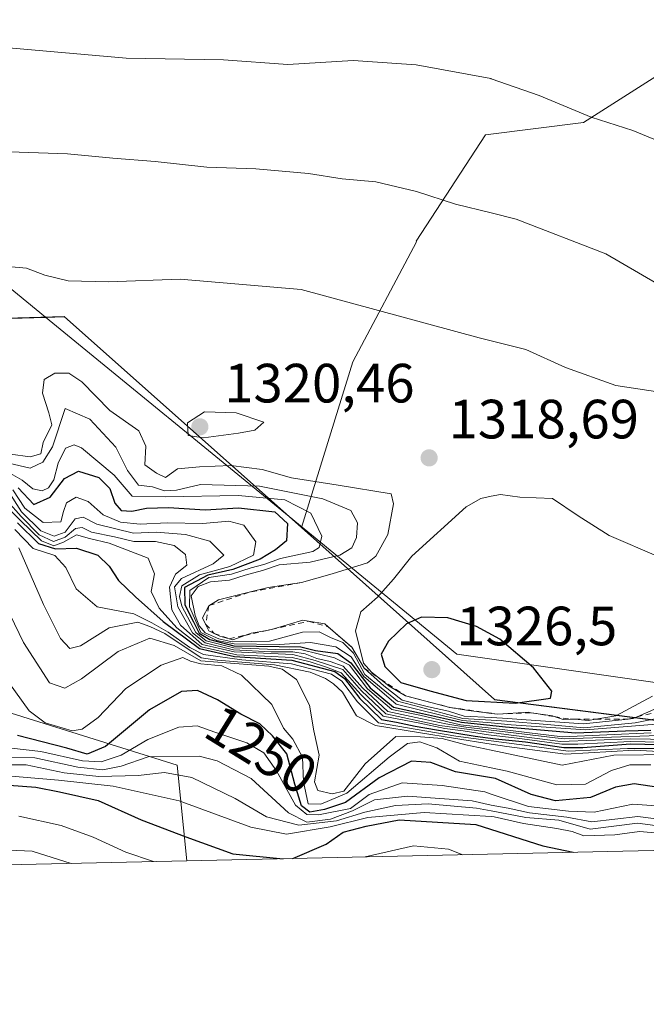
# Model space of a CAD drawing. Units: metres. Extents: x 651947 to 655413, y 4723160 to 4725549.
# Drawn here: x 653164 to 653278, y 4723160 to 4723339 of the extents above; entities that cross this region are included whole.
import ezdxf
from ezdxf.enums import TextEntityAlignment as Align

# ---------------------------------------------------------------- set-up
doc = ezdxf.new("R2010")
doc.units = ezdxf.units.M
doc.header["$MEASUREMENT"] = 0
doc.linetypes.add('DGN Style 2', pattern=[1.6480167562047852, 0.988810053722871, -0.6592067024819142])
for name, color, linetype, lineweight in [('Arbolado forestal CxS', 92, 'Continuous', 0), ('Comarca', 135, 'Continuous', 13), ('Comarca CxS', 21, 'Continuous', 0), ('Comunidad autónoma', 142, 'Continuous', 30), ('Comunidad Autónoma CxS', 142, 'Continuous', 0), ('Curva de nivel maestra', 30, 'Continuous', 30), ('Curva de nivel normal', 30, 'Continuous', 0), ('Entidad de ámbito territorial', 7, 'Continuous', 0), ('Entidad de ámbito territorial CxS', 92, 'Continuous', 0), ('Escarpado lineal', 30, 'DGN Style 2', 0), ('Espacio natural protegido', 121, 'Continuous', 13), ('Espacio natural protegido CxS', 121, 'Continuous', 0), ('Municipio', 91, 'Continuous', 13), ('Municipio CxS', 4, 'Continuous', 0), ('Provincia', 7, 'Continuous', 0), ('Provincia CxS', 1, 'Continuous', 0), ('Punto de cota en terreno', 7, 'Continuous', 0), ('Roquedo CxS', 135, 'Continuous', 0), ('Rótulo de curva de nivel directora', 7, 'Continuous', 0), ('Rótulo de punto de cota en terreno', 7, 'Continuous', 0)]:
    doc.layers.add(name, color=color, linetype=linetype, lineweight=lineweight)
doc.styles.add('Style-Arial', font='txt')

# ---------------------------------------------------------------- blocks, each defined once
blk = doc.blocks.new('*U4')
at = {"layer": 'Arbolado forestal CxS', "color": 92, "linetype": 'Continuous', "lineweight": 0}
blk.add_polyline3d([(652007.4609000003, 4723380.390500001, 1308.3514), (652155.5409000004, 4723323.859300001, 1288.626699999993), (652216.0314999997, 4723355.0781, 1301.639999999999), (652359.5116999998, 4723327.9867, 1305.322400000005), (652460.7723000003, 4723334.3455, 1297.715500000006), (652470.2222999996, 4723329.215500001, 1293.605599999995), (652475.7522999998, 4723327.5053, 1293.805300000007), (652482.5623000005, 4723325.325300001, 1301.779399999999), (652487.6722999997, 4723324.495300001, 1308.209099999993), (652493.9123000001, 4723324.075300001, 1315.131800000003), (652507.3623000003, 4723324.295100001, 1326.8652), (652583.8290999997, 4723328.103900001, 1312.859400000001), (652583.8327000003, 4723328.1041, 1312.857300000003), (652602.5988999996, 4723329.0395, 1320.432499999995), (652611.7128999997, 4723329.4937, 1328.657600000006), (652636.3828999996, 4723328.583699999, 1333.462299999999), (652676.9417000003, 4723293.654300001, 1257.967399999994), (652909.7755000005, 4723277.779300001, 1242.272599999997), (653015.6089000005, 4723259.258500001, 1251.091199999995), (653192.8800999997, 4723203.695699999, 1238.305200000003), (653194.6151000002, 4723186.3465, 1222.625899999999), (652022.8224999999, 4723160.354599999, 1129.483999999997), (651997.1426999997, 4723170.156199999, 1132.290900000007), (651992.4318000004, 4723384.9838, 1312.345499999996)], close=True, dxfattribs=at)
blk = doc.blocks.new('*U13')
at = {"layer": 'Arbolado forestal CxS', "color": 92, "linetype": 'Continuous', "lineweight": 0}
blk.add_polyline3d([(653372.9589000001, 4723335.665899999, 1296.3416), (653330.7988999998, 4723335.666300001, 1298.899399999995), (653290.8579000002, 4723335.6669, 1300.555300000007), (653266.4493000006, 4723320.1347, 1305.015199999994), (653248.6979, 4723317.916099999, 1306.748900000006), (653236.1668999996, 4723298.638900001, 1311.731799999994), (653236.1293000003, 4723298.654800001, 1311.730800000005), (653236.1896000003, 4723298.5397, 1311.753100000002), (653224.7019999997, 4723276.7608, 1317.1587), (653215.3775000004, 4723246.726100001, 1302.063899999994), (653172.4474999999, 4723284.968, 1315.568299999999), (653077.9172999999, 4723282.2786, 1318.0861), (652973.6476999996, 4723314.048900001, 1314.427899999995), (652853.1875999998, 4723316.329600001, 1308.333799999993), (652843.4974999997, 4723316.4597, 1301.624899999995), (652836.0175000001, 4723316.069700001, 1293.095400000006), (652828.1375000002, 4723316.039799999, 1282.5625), (652821.0274999999, 4723316.049799999, 1281.605200000005), (652814.1475000001, 4723316.6898, 1295.096600000005)], dxfattribs=at)
blk = doc.blocks.new('5PATER')
at = {"layer": 'Punto de cota en terreno', "linetype": 'Continuous', "lineweight": 0}
h = blk.add_hatch(color=51, dxfattribs=at)
edge = h.paths.add_edge_path()
edge.add_ellipse((0, 0), major_axis=(-0.1095731443231308, -0.1110710700762829), ratio=0.9994222409660322, start_angle=0, end_angle=360)

msp = doc.modelspace()

# ---------------------------------------------------------------- linework, layer by layer
at = {"layer": 'Arbolado forestal CxS', "color": 92, "linetype": 'Continuous', "lineweight": 0, "extrusion": (-0.07919783539274122, -0.001756712231734154, 0.996857370355077), "elevation": -58810.09528593502, "flags": 128}
msp.add_lwpolyline([(-4707539.692434613, 755490.1590940657), (-4707539.692434613, 754314.3833344796)], dxfattribs=at)
at = {"layer": 'Arbolado forestal CxS', "color": 92, "linetype": 'Continuous', "lineweight": 0}
for points in [[(653404.3760000002, 4723195.827299999, 1317.994600000005), (653250.3662999999, 4723215.5581, 1318.707200000005), (653215.3775000004, 4723246.726100001, 1302.063899999994), (653224.7019999997, 4723276.7608, 1317.1587), (653236.1896000003, 4723298.5397, 1311.753100000002), (653236.1293000003, 4723298.654800001, 1311.730800000005), (653236.1668999996, 4723298.638900001, 1311.731799999994), (653248.6979, 4723317.916099999, 1306.748900000006), (653266.4493000006, 4723320.1347, 1305.015199999994), (653290.8579000002, 4723335.6669, 1300.555300000007), (653330.7988999998, 4723335.666300001, 1298.899399999995), (653372.9589000001, 4723335.665899999, 1296.3416)], [(653372.9589000001, 4723335.665899999, 1296.3416), (653330.7988999998, 4723335.666300001, 1298.899399999995), (653290.8579000002, 4723335.6669, 1300.555300000007), (653266.4493000006, 4723320.1347, 1305.015199999994), (653248.6979, 4723317.916099999, 1306.748900000006), (653236.1668999996, 4723298.638900001, 1311.731799999994), (653236.1293000003, 4723298.654800001, 1311.730800000005), (653236.1896000003, 4723298.5397, 1311.753100000002), (653224.7019999997, 4723276.7608, 1317.1587), (653215.3775000004, 4723246.726100001, 1302.063899999994)], [(653372.9589000001, 4723335.665899999, 1296.3416), (653330.7988999998, 4723335.666300001, 1298.899399999995), (653290.8579000002, 4723335.6669, 1300.555300000007), (653266.4493000006, 4723320.1347, 1305.015199999994), (653248.6979, 4723317.916099999, 1306.748900000006), (653236.1668999996, 4723298.638900001, 1311.731799999994), (653236.1293000003, 4723298.654800001, 1311.730800000005), (653236.1896000003, 4723298.5397, 1311.753100000002), (653224.7019999997, 4723276.7608, 1317.1587), (653215.3775000004, 4723246.726100001, 1302.063899999994)], [(652636.3828999996, 4723328.583699999, 1333.462299999999), (652656.8874000004, 4723327.670700001, 1332.674299999999), (652785.8476, 4723319.630000001, 1323.574299999993), (652804.7175000003, 4723317.629899999, 1308.858099999998), (652814.1475000001, 4723316.6898, 1295.096600000005), (652821.0274999999, 4723316.049799999, 1281.605200000005), (652828.1375000002, 4723316.039799999, 1282.5625), (652836.0175000001, 4723316.069700001, 1293.095400000006), (652843.4974999997, 4723316.4597, 1301.624899999995), (652853.1875999998, 4723316.329600001, 1308.333799999993), (652973.6476999996, 4723314.048900001, 1314.427899999995), (653077.9172999999, 4723282.2786, 1318.0861), (653172.4474999999, 4723284.968, 1315.568299999999), (653215.3775000004, 4723246.726100001, 1302.063899999994)], [(652636.3828999996, 4723328.583699999, 1333.462299999999), (652676.9417000003, 4723293.654300001, 1257.967399999994), (652909.7755000005, 4723277.779300001, 1242.272599999997), (653015.6089000005, 4723259.258500001, 1251.091199999995), (653192.8800999997, 4723203.695699999, 1238.305200000003), (653194.6151000002, 4723186.3466, 1222.625899999999)], [(653215.3775000004, 4723246.726100001, 1302.063899999994), (653250.3662999999, 4723215.5581, 1318.707200000005), (653404.3760000002, 4723195.827299999, 1317.994600000005), (653452.5261000004, 4723209.966700001, 1319.105299999996), (653560.3556000004, 4723209.945599999, 1311.307700000005), (653560.4386, 4723210.415300001, 1311.563099999999), (653560.7213000003, 4723210.043299999, 1311.236799999999), (653560.7253999999, 4723210.043299999, 1311.235400000005), (653582.7688999996, 4723209.7531, 1306.637400000007)]]:
    msp.add_polyline3d(points, dxfattribs=at)
at = {"layer": 'Comarca', "color": 135, "linetype": 'Continuous', "lineweight": 13, "flags": 128}
for points in [[(653059.0949000008, 4723288.012), (653077.9161000019, 4723282.2771), (653169.0489000012, 4723284.870300001)], [(653169.0489000012, 4723284.870300001), (653172.4471000008, 4723284.967100001), (653213.1424000014, 4723248.717400001)], [(653213.1424000014, 4723248.717400001), (653250.3671000014, 4723215.559099999), (653316.6750000018, 4723207.063300001), (653404.3790000009, 4723195.826100001), (653441.0410000022, 4723206.595600002), (653452.5220000009, 4723209.9681), (653560.3600000017, 4723209.951), (653702.176, 4723208.0801), (653757.7240000011, 4723205.970100001), (653771.6200000022, 4723205.442000001), (653788.0341000013, 4723201.426000001), (653795.214673797, 4723199.668553265)]]:
    msp.add_lwpolyline(points, dxfattribs=at)
at = {"layer": 'Comarca CxS', "color": 21, "linetype": 'Continuous', "lineweight": 0, "flags": 128}
msp.add_lwpolyline([(653404.3790000003, 4723195.8261), (653316.6749871428, 4723207.063299653), (653250.3670500015, 4723215.5591), (653213.1424119711, 4723248.717401175), (653172.4470500008, 4723284.96705), (653169.0488596094, 4723284.87033019), (653077.9160499995, 4723282.277050002), (653059.0948864624, 4723288.011955574), (652973.6479500016, 4723314.048050002), (652972.0704430263, 4723314.077935484), (652853.1849500004, 4723316.33205), (652851.0011996897, 4723316.359975604), (652843.4969500006, 4723316.456050001), (652836.0169500017, 4723316.06605), (652828.1420499998, 4723316.043050001), (652821.029050001, 4723316.04705), (652814.1470500013, 4723316.69405)], dxfattribs=at)
at = {"layer": 'Comunidad autónoma', "color": 142, "linetype": 'Continuous', "lineweight": 30, "flags": 128}
for points in [[(653059.0949000008, 4723288.012), (653077.9161000019, 4723282.2771), (653169.0489000012, 4723284.870300001)], [(653169.0489000012, 4723284.870300001), (653172.4471000008, 4723284.967100001), (653213.1424000014, 4723248.717400001)], [(653213.1424000014, 4723248.717400001), (653250.3671000014, 4723215.559099999), (653316.6750000018, 4723207.063300001), (653404.3790000009, 4723195.826100001), (653441.0410000022, 4723206.595600002), (653452.5220000009, 4723209.9681), (653560.3600000017, 4723209.951), (653702.176, 4723208.0801), (653757.7240000011, 4723205.970100001), (653771.6200000022, 4723205.442000001), (653788.0341000013, 4723201.426000001), (653795.214673797, 4723199.668553265)]]:
    msp.add_lwpolyline(points, dxfattribs=at)
at = {"layer": 'Comunidad Autónoma CxS', "color": 142, "linetype": 'Continuous', "lineweight": 0, "flags": 128}
msp.add_lwpolyline([(653404.3790000003, 4723195.8261), (653316.6749871428, 4723207.063299653), (653250.3670500015, 4723215.5591), (653213.1424119711, 4723248.717401175), (653172.4470500008, 4723284.96705), (653169.0488596094, 4723284.87033019), (653077.9160499995, 4723282.277050002), (653059.0948864624, 4723288.011955574), (652973.6479500016, 4723314.048050002), (652972.0704430263, 4723314.077935484), (652853.1849500004, 4723316.33205), (652851.0011996897, 4723316.359975604), (652843.4969500006, 4723316.456050001), (652836.0169500017, 4723316.06605), (652828.1420499998, 4723316.043050001), (652821.029050001, 4723316.04705), (652814.1470500013, 4723316.69405)], dxfattribs=at)
at = {"layer": 'Curva de nivel maestra', "color": 30, "linetype": 'Continuous', "lineweight": 30, "flags": 128}
for points, elevation in [([(653164.0899999999, 4723253.970100001), (653166.9699999997, 4723250.950099999), (653169.9000000004, 4723252.220100001), (653172.5, 4723255.640100001), (653175.0300000003, 4723256.9901), (653178.7100000001, 4723255.800100001), (653180.7000000002, 4723253.8101), (653181.6200000001, 4723251.140100001), (653182.7599999999, 4723249.850099999), (653184.7000000002, 4723249.700099999), (653187.3300000001, 4723250.280099999), (653191.3300000001, 4723250.4001), (653197.9400000004, 4723249.950099999), (653203.9800000006, 4723250.3201), (653210.5800000001, 4723249.610099999), (653212.8499999996, 4723247.4801), (653212.6699999999, 4723244.3101), (653210.6900000004, 4723242.690099999), (653207.9400000004, 4723240.9901), (653202.9400000004, 4723239.140100001), (653198.4299999997, 4723238.110099999), (653194.2100000001, 4723235.9001), (653194.2999999998, 4723232.7401), (653195.8499999996, 4723229.670100001), (653196.8700000001, 4723227.630100001), (653198.8099999997, 4723226.440099999), (653203.1200000001, 4723225.3301), (653211.3399999999, 4723225.170100001), (653215.29, 4723225.140100001), (653217.9199999999, 4723224.4801), (653221.9800000006, 4723223.940099999), (653224.3600000005, 4723222.2501), (653227.8399999999, 4723217.710100001), (653232.04, 4723214.220100001), (653237.2999999998, 4723213.0601), (653244.3700000001, 4723211.450099999), (653252.3499999996, 4723210.640100001), (653265, 4723209.530099999), (653274.0599999997, 4723209.920100001), (653278.6699999999, 4723210.0101)], 1300), ([(653163.9800000006, 4723247.620100001), (653167.7999999998, 4723243.8301), (653170.8399999999, 4723242.9001), (653174.6600000003, 4723243.0001), (653178.5199999996, 4723241.7501), (653180.5899999999, 4723239.7401), (653182.25, 4723237.130100001), (653185.3700000001, 4723234.210100001), (653190.3799999999, 4723229.700099999), (653196.9299999997, 4723224.8301), (653203.2599999999, 4723223.390100001), (653213.6299999999, 4723222.7301), (653221.4600000001, 4723220.6601), (653223.2000000002, 4723219.4001), (653225.9600000001, 4723215.7401), (653229.8799999999, 4723211.950099999), (653232.5899999999, 4723211.450099999), (653235.9699999997, 4723210.7301), (653239.8399999999, 4723210.0701), (653246.8099999997, 4723208.960100001), (653250.5099999999, 4723208.460100001), (653255.9299999997, 4723207.9101), (653262.9000000004, 4723206.9101), (653266.3300000001, 4723206.9101), (653274.9400000004, 4723207.530099999), (653285.2999999998, 4723207.300100001)], 1275), ([(653254.0999999996, 4723214.920100001), (653260.4600000001, 4723215.840100001), (653260.7000000002, 4723217.100099999), (653257.3700000001, 4723221.3101), (653251.2999999998, 4723226.5001), (653247.1100000005, 4723228.800100001), (653241.8899999997, 4723230.380100001), (653237.1200000001, 4723230.4801), (653234.4199999999, 4723229.270099999), (653231.1399999997, 4723226.140100001), (653229.8200000003, 4723223.8101), (653230.4800000006, 4723221.540100001), (653233.4000000004, 4723218.690099999), (653238.6299999999, 4723217.1601), (653245.1799999997, 4723215.380100001), (653254.0999999996, 4723214.920100001)], 1325), ([(653282.9000000004, 4723199.200099999), (653275.5999999996, 4723200.280099999), (653272.2199999997, 4723199.690099999), (653267.7199999997, 4723197.840100001), (653261.3899999997, 4723197.2501), (653256.9699999997, 4723198.370100001), (653250.54, 4723201.300100001), (653243.2999999998, 4723202.5001), (653238.8200000003, 4723204.1601), (653235.29, 4723204.440099999), (653229.4600000001, 4723201.390100001), (653223.3700000001, 4723196.9301), (653219.5899999999, 4723195.6801), (653216.9000000004, 4723195.1801), (653215.4000000004, 4723196.3201), (653214.1799999997, 4723200.2401), (653212.7699999996, 4723205.720100001), (653210.1200000001, 4723208.9801), (653207.8300000001, 4723211.1601), (653204.4400000004, 4723212.9301), (653200.2000000002, 4723215.550100001), (653196.5599999997, 4723217.190099999), (653193.6600000003, 4723217.040100001), (653187.8799999999, 4723213.700099999), (653179.9299999997, 4723207.0801), (653176.5999999996, 4723205.700099999), (653172.9299999997, 4723206.7601), (653163.9600000001, 4723209.040100001)], 1250), ([(653160, 4723200.2501), (653167.2999999998, 4723199.690099999), (653171.5999999996, 4723198.840100001), (653178.5999999996, 4723197.270099999), (653186.3899999997, 4723193.7601), (653194.4699999997, 4723190.700099999), (653202.9400000004, 4723187.640100001), (653212.0713999998, 4723186.733899999)], 1225), ([(653213.8233000003, 4723186.772800001), (653219.8899999997, 4723189.370100001), (653222.9600000001, 4723191.5701), (653227.0800000001, 4723192.640100001), (653233.0800000001, 4723193.780099999), (653246.9699999997, 4723192.940099999), (653259.0999999996, 4723189.0801), (653264.6050000006, 4723187.8992)], 1225), ([(653264.6050000006, 4723187.8992), (653264.6058999998, 4723187.899)], 1225), ([(653212.0713999998, 4723186.733899999), (653212.0729, 4723186.7338)], 1225)]:
    msp.add_lwpolyline(points, dxfattribs=dict(at, elevation=elevation))
at = {"layer": 'Curva de nivel normal', "color": 30, "linetype": 'Continuous', "lineweight": 0, "flags": 128}
for points, elevation in [([(653349.5999999996, 4723293.200099999), (653345.9199999999, 4723294.090100001), (653339.7000000002, 4723295.9001), (653326.9199999999, 4723298.670100001), (653304.1399999997, 4723305.350099999), (653292.7000000002, 4723312.350099999), (653284.7100000001, 4723314.840100001), (653275.3600000005, 4723318.700099999), (653267.8600000005, 4723321.090100001), (653258.4000000004, 4723325.050100001), (653249.733, 4723328.0746), (653249.6600000003, 4723328.100099999), (653236.1299999999, 4723330.5801), (653224.7400000002, 4723331.370100001), (653212.9400000004, 4723330.6601), (653201.2800000003, 4723331.470100001), (653183.6399999997, 4723331.790100001), (653151.4000000004, 4723334.620100001)], 1305), ([(653279.7400000002, 4723290.940099999), (653270.4800000006, 4723296.340100001), (653254.2699999996, 4723302.6501), (653249.733, 4723303.771000001), (653243.2599999999, 4723305.370100001), (653236.2000000002, 4723307.640100001), (653228.8399999999, 4723309.380100001), (653222.7599999999, 4723309.9301), (653216.6399999997, 4723310.870100001), (653207.1200000001, 4723311.7601), (653198.2699999996, 4723312.0701), (653188.9299999997, 4723313.090100001), (653181.2699999996, 4723313.700099999), (653173.04, 4723314.4901), (653152.0300000003, 4723315.190099999)], 1310), ([(653354.8200000003, 4723239.4801), (653339.1399999997, 4723244.0001), (653331.9500000002, 4723246.4901), (653322.2800000003, 4723248.850099999), (653304.9199999999, 4723254.2401), (653295.0199999996, 4723259.4801), (653290.2300000006, 4723263.700099999), (653288.4199999999, 4723267.5001), (653287.9600000001, 4723271.120100001), (653285.8799999999, 4723271.9001), (653280.2800000003, 4723271.290100001), (653272.2800000003, 4723272.4801), (653263.2000000002, 4723275.7501), (653255.9900000002, 4723279.0001), (653249.733, 4723280.569900001), (653247.54, 4723281.120100001), (653215.3499999996, 4723289.880100001), (653193.4199999999, 4723291.770099999), (653180.4500000002, 4723291.2401), (653173.1299999999, 4723291.440099999), (653168.9299999997, 4723292.5001), (653165.6299999999, 4723293.720100001), (653158.7699999996, 4723294.340100001)], 1315), ([(653162.7300000006, 4723260.020099999), (653166.2699999996, 4723259.540100001), (653168.1900000004, 4723260.0801), (653168.6399999997, 4723262.140100001), (653170.2000000002, 4723265.340100001), (653169.6799999997, 4723267.520099999), (653168.5199999996, 4723271.0701), (653168.8300000001, 4723273.600099999), (653170.75, 4723274.720100001), (653173.2999999998, 4723274.690099999), (653175.6500000004, 4723273.120100001), (653180.7000000002, 4723267.950099999), (653185.9299999997, 4723264.2501), (653187.1900000004, 4723261.470100001), (653187.0300000003, 4723258.090100001), (653189.1699999999, 4723256.590100001), (653190.7599999999, 4723255.840100001), (653192.9299999997, 4723257.370100001), (653196.9400000004, 4723257.7501), (653202.6100000005, 4723258.0101), (653208.2699999996, 4723257.2501), (653213.5800000001, 4723255.7601), (653222.04, 4723254.450099999), (653231.6299999999, 4723252.8301), (653232.0700000003, 4723251.020099999), (653231.0300000003, 4723245.5001), (653228.8799999999, 4723241.5601), (653227.3200000003, 4723240.350099999), (653220.9600000001, 4723238.3301), (653215.3899999997, 4723236.7601), (653209.3899999997, 4723235.880100001), (653205.8957000002, 4723235.013300001), (653200.3600000005, 4723233.640100001), (653198.6100000005, 4723232.5701), (653197.5, 4723230.380100001), (653198.0499999998, 4723229.210100001), (653198.5999999996, 4723228.040100001), (653199.5854000002, 4723227.559800001), (653200.5899999999, 4723227.0701), (653202.3294000003, 4723226.589000001), (653202.9400000004, 4723226.420100001), (653205.1201, 4723227.209899999), (653206.2800000003, 4723227.630100001), (653209.1076999997, 4723228.097100001), (653209.6100000005, 4723228.1801), (653209.9972000001, 4723228.2927), (653215.6600000003, 4723229.940099999), (653216.6937999995, 4723229.7656), (653219.6299999999, 4723229.270099999), (653220.244, 4723228.7379), (653224.5099999999, 4723225.040100001), (653226.7400000002, 4723221.270099999), (653230.3300000001, 4723218.040100001), (653233.6500000004, 4723215.4901), (653238.4000000004, 4723214.270099999), (653242, 4723213.5001), (653244.8200000003, 4723212.5601), (653249.733, 4723212.327500001), (653251.79, 4723212.2301), (653266.4800000006, 4723211.1801), (653274.5206000004, 4723212.038699999), (653275.4699999997, 4723212.140100001), (653276.1393999998, 4723212.430600001), (653279.1799999997, 4723213.7501)], 1315), ([(653162.4400000004, 4723258.4101), (653166.2699999996, 4723257.5001), (653168.5999999996, 4723258.620100001), (653170.3399999999, 4723261.380100001), (653172.5999999996, 4723268.290100001), (653177.0999999996, 4723266.4101), (653181.79, 4723261.3201), (653183.8799999999, 4723257.090100001), (653185.8700000001, 4723254.440099999), (653188.4500000002, 4723254.100099999), (653190.5999999996, 4723253.370100001), (653192.7699999996, 4723253.540100001), (653197.1100000005, 4723254.5701), (653207.7699999996, 4723254.270099999), (653219.29, 4723251.960100001), (653224.3399999999, 4723249.8101), (653225.5099999999, 4723247.620100001), (653225.3700000001, 4723244.9301), (653224.5, 4723243.0801), (653222.3399999999, 4723241.7501), (653216.9800000006, 4723240.5001), (653211.3499999996, 4723239.9801), (653208.3399999999, 4723238.970100001), (653205.2000000002, 4723238.110099999), (653202.3399999999, 4723237.210100001), (653198.9400000004, 4723236.890100001), (653196.7100000001, 4723236.050100001), (653195.4400000004, 4723234.380100001), (653196.1500000004, 4723230.8101), (653196.8700000001, 4723228.950099999), (653197.9800000006, 4723227.6501), (653200.4100000003, 4723226.550100001), (653202.8700000001, 4723226.020099999), (653206.2800000003, 4723226.110099999), (653209.6100000005, 4723226.1801), (653215.6100000005, 4723227.7601), (653218.6100000005, 4723227.850099999), (653220.6600000003, 4723226.8101), (653222.8799999999, 4723225.890100001), (653224.8099999997, 4723224.0101), (653226.8399999999, 4723220.140100001), (653232.7599999999, 4723215.270099999), (653236.9600000001, 4723214.220100001), (653244.6200000001, 4723212.120100001), (653249.733, 4723211.83), (653252.5499999998, 4723211.670100001), (653259.8899999997, 4723211.0801), (653266.5, 4723210.460100001), (653275.7999999998, 4723211.340100001), (653282.3899999997, 4723212.6601)], 1310), ([(653197.8399999999, 4723267.7401), (653194.7400000002, 4723265.710100001), (653194.8799999999, 4723263.4001), (653197.6699999999, 4723263.0001), (653204.0099999999, 4723263.8201), (653206.9299999997, 4723264.360099999), (653208.6100000005, 4723265.8101), (653203.5700000003, 4723267.530099999), (653197.8399999999, 4723267.7401)], 1320), ([(653159.7000000002, 4723258.2401), (653164.8300000001, 4723255.3301), (653166.79, 4723253.7401), (653168.4400000004, 4723253.4001), (653169.6100000005, 4723253.9301), (653170.54, 4723255.4101), (653171.3499999996, 4723258.380100001), (653172.7000000002, 4723261.140100001), (653174.2300000006, 4723261.7401), (653175.5800000001, 4723261.190099999), (653181.5, 4723256.220100001), (653184.7699999996, 4723252.420100001), (653190.7199999997, 4723252.280099999), (653203.9299999997, 4723252.550100001), (653212.3799999999, 4723251.7601), (653217.0899999999, 4723249.340100001), (653219.1100000005, 4723245.200099999), (653218.5899999999, 4723243.100099999), (653217.4500000002, 4723242.4001), (653211.6100000005, 4723241.140100001), (653208.6100000005, 4723240.020099999), (653206.3099999997, 4723239.420100001), (653202.7400000002, 4723238.290100001), (653198.6299999999, 4723237.6801), (653195.2100000001, 4723235.340100001), (653195.1299999999, 4723232.380100001), (653197.1500000004, 4723227.7401), (653200.0800000001, 4723226.300100001), (653203.2100000001, 4723225.690099999), (653211.3300000001, 4723225.530099999), (653217.0499999998, 4723225.9101), (653221.6100000005, 4723225.140100001), (653224.3899999997, 4723223.3201), (653226.6699999999, 4723219.770099999), (653230.7999999998, 4723216.2601), (653232.54, 4723214.720100001), (653244.54, 4723211.800100001), (653249.733, 4723211.340299999), (653253.3499999996, 4723211.020099999), (653266.8600000005, 4723210.100099999), (653281.1399999997, 4723211.2601)], 1305), ([(653159.6699999999, 4723254.300100001), (653164.6699999999, 4723248.7401), (653167.9000000004, 4723245.450099999), (653170.4800000006, 4723244.220100001), (653172.5999999996, 4723245.030099999), (653174.4600000001, 4723246.600099999), (653175.6900000004, 4723246.7601), (653177.3600000005, 4723245.9101), (653181.54, 4723245.090100001), (653185.0300000003, 4723244.2401), (653188.9900000002, 4723244.190099999), (653192.3700000001, 4723243.520099999), (653194.4199999999, 4723241.860099999), (653194.6600000003, 4723239.940099999), (653192.5599999997, 4723238.280099999), (653191.5099999999, 4723235.920100001), (653191.9199999999, 4723231.860099999), (653193.4699999997, 4723229.040100001), (653197.4299999997, 4723225.550100001), (653203.2100000001, 4723224.220100001), (653213.8499999996, 4723223.7301), (653217.8899999997, 4723222.630100001), (653222.9000000004, 4723221.050100001), (653226.2800000003, 4723217.130100001), (653230.6600000003, 4723213.0001), (653240.4500000002, 4723210.9001), (653249.733, 4723209.585700001), (653250.6200000001, 4723209.460100001), (653253.8300000001, 4723209.0701), (653262.29, 4723207.970100001), (653274.9400000004, 4723208.4301), (653285.8600000005, 4723208.2601)], 1285), ([(653159.5, 4723253.040100001), (653164.4900000002, 4723248.0801), (653168.3600000005, 4723244.350099999), (653170.5499999998, 4723243.460100001), (653172.2999999998, 4723244.090100001), (653174.6699999999, 4723245.4301), (653177.0199999996, 4723244.7501), (653180.5999999996, 4723243.940099999), (653187.6299999999, 4723241.1801), (653188.8099999997, 4723238.360099999), (653188.2100000001, 4723235.1501), (653189.6600000003, 4723232.140100001), (653192.8099999997, 4723228.590100001), (653197.2599999999, 4723225.140100001), (653203.6799999997, 4723223.700099999), (653213.7100000001, 4723223.200099999), (653216.9699999997, 4723222.4101), (653219.9299999997, 4723221.460100001), (653222.5899999999, 4723220.440099999), (653226.2100000001, 4723216.420100001), (653230.1600000003, 4723212.5601), (653236.7999999998, 4723211.290100001), (653241.3300000001, 4723210.340100001), (653244.6500000004, 4723209.890100001), (653249.2400000002, 4723209.1801), (653249.733, 4723209.122300001), (653254.4400000004, 4723208.5701), (653262.5199999996, 4723207.520099999), (653265.4500000002, 4723207.470100001), (653274.9400000004, 4723207.970100001), (653285.6100000005, 4723207.7601)], 1280), ([(653162.3200000003, 4723253.4001), (653164.7100000001, 4723249.600099999), (653168.2199999997, 4723246.140100001), (653170.5999999996, 4723245.1801), (653172.5999999996, 4723245.9101), (653174.4500000002, 4723248.3201), (653175.9000000004, 4723248.630100001), (653178.3499999996, 4723247.3301), (653184.9800000006, 4723245.7301), (653189.1100000005, 4723245.890100001), (653194.4100000003, 4723245.4801), (653198.7999999998, 4723244.300100001), (653201.3399999999, 4723241.720100001), (653199.4299999997, 4723240.1801), (653193.6699999999, 4723237.5001), (653192.4199999999, 4723236.0101), (653193, 4723232.380100001), (653195.6799999997, 4723227.6801), (653197.9800000006, 4723225.8301), (653203.0700000003, 4723224.5801), (653209.9299999997, 4723224.2501), (653213.8300000001, 4723224.220100001), (653216.0899999999, 4723223.870100001), (653218.2000000002, 4723223.020099999), (653220.6100000005, 4723222.460100001), (653222.9400000004, 4723221.620100001), (653226.4400000004, 4723217.720100001), (653231.0499999998, 4723213.440099999), (653236.9600000001, 4723212.120100001), (653241.5, 4723211.170100001), (653245.1500000004, 4723210.5701), (653249.733, 4723210.021299999), (653261.3499999996, 4723208.630100001), (653263.0099999999, 4723208.460100001), (653286.8200000003, 4723209.290100001)], 1290), ([(653163.1500000004, 4723253.600099999), (653165.29, 4723250.270099999), (653168.6600000003, 4723247.6601), (653171.8600000005, 4723247.780099999), (653172.3200000003, 4723249.6501), (653172.8600000005, 4723251.210100001), (653174.5999999996, 4723252.270099999), (653176.75, 4723251.4901), (653179.5199999996, 4723249.050100001), (653182.6399999997, 4723247.7401), (653186.2000000002, 4723247.380100001), (653191.0700000003, 4723247.610099999), (653197.5199999996, 4723247.450099999), (653202.2199999997, 4723247.9101), (653204.9800000006, 4723247.200099999), (653207.1399999997, 4723244.140100001), (653206.7300000006, 4723241.7501), (653202.4299999997, 4723239.6601), (653196.9400000004, 4723238.200099999), (653193.75, 4723236.170100001), (653193.3300000001, 4723234.2401), (653193.75, 4723232.470100001), (653196.2699999996, 4723227.7401), (653198.1500000004, 4723226.220100001), (653203.1200000001, 4723224.940099999), (653210.7300000006, 4723224.670100001), (653213.1900000004, 4723224.690099999), (653215.4600000001, 4723224.5801), (653221.3899999997, 4723223.1501), (653224.0599999997, 4723221.8101), (653227.3300000001, 4723217.530099999), (653231.7599999999, 4723213.780099999), (653236.8499999996, 4723212.720100001), (653244.2100000001, 4723211.0101), (653249.733, 4723210.362500001), (653262.6299999999, 4723208.850099999), (653278.6799999997, 4723209.540100001)], 1295), ([(653280.0700000003, 4723241.4101), (653271.0800000001, 4723245.280099999), (653265.5, 4723248.840100001), (653260.8300000001, 4723252.030099999), (653254.9400000004, 4723252.2301), (653251.4199999999, 4723252.7401), (653249.733, 4723252.401699999), (653247.8799999999, 4723252.030099999), (653245.2300000006, 4723250.470100001), (653235.3600000005, 4723241.5701), (653232.0499999998, 4723237.370100001), (653229.1699999999, 4723234.120100001), (653226.1399999997, 4723231.4801), (653225.2000000002, 4723228.040100001), (653226.6399999997, 4723222.1801), (653228.0499999998, 4723220.5601), (653229.6911000004, 4723219.269500001), (653231.2800000003, 4723218.020099999), (653234.25, 4723216.2601), (653242.2699999996, 4723214.1601), (653245.6600000003, 4723213.5701), (653248.4800000006, 4723213.2301), (653249.733, 4723213.0722), (653250.9400000004, 4723212.920100001), (653256.4100000003, 4723213.280099999), (653256.9495000001, 4723213.198000001), (653256.9527000004, 4723213.1975), (653260.8099999997, 4723212.610099999), (653261.1509999996, 4723212.491699999), (653262.7400000002, 4723211.940099999), (653264.056, 4723212.0034), (653264.6100000005, 4723212.030099999), (653264.8762999997, 4723212.006200001), (653267.2800000003, 4723211.790100001), (653268.6584999999, 4723212.0189), (653272.2800000003, 4723212.620100001), (653278.9400000004, 4723216.210100001)], 1320), ([(653163.4800000006, 4723246.4001), (653166.7999999998, 4723242.970100001), (653170.75, 4723241.6501), (653172.7300000006, 4723239.530099999), (653174.5800000001, 4723235.630100001), (653178.4199999999, 4723232.350099999), (653185.04, 4723231.090100001), (653188.29, 4723229.5001), (653191.2400000002, 4723227.780099999), (653195.2000000002, 4723225.0001), (653197.6799999997, 4723223.7301), (653204.5899999999, 4723222.7601), (653213.5800000001, 4723222.040100001), (653220.8600000005, 4723220.1801), (653222.7000000002, 4723218.9001), (653225.54, 4723215.1501), (653229.3300000001, 4723211.340100001), (653243.3200000003, 4723208.960100001), (653249.733, 4723208.1152), (653257.5899999999, 4723207.0801), (653263.6799999997, 4723206.2501), (653274.4100000003, 4723206.690099999), (653285.8600000005, 4723206.720100001)], 1270), ([(653164.2100000001, 4723243.050100001), (653168.6799999997, 4723232.8101), (653171.7800000003, 4723226.620100001), (653173.4299999997, 4723224.840100001), (653175.4100000003, 4723225.340100001), (653180.5999999996, 4723228.5801), (653185.7599999999, 4723229.600099999), (653187.9199999999, 4723228.8101), (653190.6799999997, 4723227.5601), (653197.2300000006, 4723223.1501), (653200.1100000005, 4723222.7301), (653210.5300000003, 4723221.850099999), (653216.9900000002, 4723220.5601), (653219.7400000002, 4723219.390100001), (653221.1900000004, 4723218.4001), (653222.8399999999, 4723216.9101), (653225.3600000005, 4723212.640100001), (653228.8200000003, 4723210.860099999), (653236.9600000001, 4723209.5701), (653242.9400000004, 4723208.5701), (653249.733, 4723207.517999999), (653252.5599999997, 4723207.0801), (653263.1799999997, 4723205.700099999), (653275.7000000002, 4723206.380100001), (653290.7599999999, 4723205.5801)], 1265), ([(653282.7199999997, 4723205.620100001), (653271.9699999997, 4723205.470100001), (653262.6100000005, 4723203.6801), (653249.733, 4723206.416300001), (653245.1500000004, 4723207.390100001), (653240.8499999996, 4723208.5101), (653236.9600000001, 4723208.850099999), (653232.4600000001, 4723208.860099999), (653226.9400000004, 4723203.9001), (653223.0499999998, 4723198.960100001), (653220.9800000006, 4723198.520099999), (653218.3399999999, 4723199.0801), (653217.7599999999, 4723200.6801), (653218.5800000001, 4723205.4801), (653217.6200000001, 4723209.920100001), (653216.8399999999, 4723214.5801), (653214.5, 4723219.2401), (653211.9000000004, 4723221.0601), (653209.4800000006, 4723221.620100001), (653197.1799999997, 4723222.620100001), (653192.3499999996, 4723225.370100001), (653187.9500000002, 4723226.6801), (653182.2000000002, 4723224.280099999), (653175.5999999996, 4723219.340100001), (653172.54, 4723217.640100001), (653169.7999999998, 4723218.630100001), (653165.0599999997, 4723225.9301), (653158.5800000001, 4723239.300100001)], 1260), ([(653278.6100000005, 4723203.770099999), (653274.8399999999, 4723203.7601), (653271.54, 4723202.7401), (653266.8399999999, 4723200.270099999), (653261.6100000005, 4723200.120100001), (653252.6500000004, 4723202.600099999), (653249.733, 4723203.2071), (653244, 4723204.4001), (653239.9000000004, 4723206.8201), (653236.8399999999, 4723207.9101), (653234.6100000005, 4723207.640100001), (653231.2800000003, 4723205.140100001), (653223.6100000005, 4723198.590100001), (653218.9100000003, 4723196.640100001), (653216.6299999999, 4723196.6601), (653215.7800000003, 4723200.6501), (653215.5999999996, 4723205.140100001), (653213.7999999998, 4723208.420100001), (653212.1500000004, 4723210.4001), (653210.0199999996, 4723214.6501), (653204.5599999997, 4723219.970100001), (653200.9600000001, 4723221.700099999), (653197.1600000003, 4723222.040100001), (653195.3099999997, 4723222.550100001), (653193.9000000004, 4723223.190099999), (653189.9800000006, 4723221.780099999), (653183.5700000003, 4723217.5601), (653178.5999999996, 4723212.340100001), (653175.6799999997, 4723210.220100001), (653173.8799999999, 4723209.9001), (653169.0099999999, 4723211.3301), (653166.1100000005, 4723213.520099999), (653160.0099999999, 4723221.9001)], 1255), ([(653281.2199999997, 4723196.1801), (653275.4000000004, 4723196.600099999), (653268.3600000005, 4723195.170100001), (653263.7100000001, 4723195.370100001), (653256.4800000006, 4723196.220100001), (653249.733, 4723198.4464), (653248.5700000003, 4723198.8301), (653240.8499999996, 4723199.9901), (653233.6100000005, 4723200.4801), (653227.6399999997, 4723198.350099999), (653224.2400000002, 4723195.8101), (653218.5, 4723194.6601), (653216.3799999999, 4723194.7601), (653214.29, 4723196.440099999), (653210.9000000004, 4723202.640100001), (653208.5800000001, 4723205.940099999), (653205.5300000003, 4723207.7501), (653199.7100000001, 4723209.640100001), (653196.5, 4723210.790100001), (653193.1799999997, 4723210.5801), (653187.5700000003, 4723208.340100001), (653182.7599999999, 4723205.520099999), (653179.1299999999, 4723204.280099999), (653175.7400000002, 4723204.4901), (653168.2199999997, 4723206.1501), (653158.0599999997, 4723207.3101)], 1245), ([(653297.1018000003, 4723188.6198), (653290.3700000001, 4723190.880100001), (653283.9400000004, 4723192.1801), (653276.2100000001, 4723193.170100001), (653267.6600000003, 4723192.120100001), (653261.9900000002, 4723193.7401), (653256.0300000003, 4723194.190099999), (653249.733, 4723195.4046), (653247.0599999997, 4723195.920100001), (653238.3399999999, 4723196.670100001), (653232.4400000004, 4723196.4001), (653226.8899999997, 4723195.200099999), (653221.7400000002, 4723193.600099999), (653214.9400000004, 4723192.8101), (653209.0599999997, 4723194.350099999), (653203.3700000001, 4723197.640100001), (653195.5300000003, 4723201.470100001), (653190.5800000001, 4723202.350099999), (653185.8200000003, 4723201.8201), (653178.7300000006, 4723201.610099999), (653172.4299999997, 4723202.300100001), (653165.5499999998, 4723203.7601), (653160.54, 4723203.7501)], 1235), ([(653284.2800000003, 4723193.360099999), (653276.2800000003, 4723194.4001), (653267.9400000004, 4723193.420100001), (653263.4600000001, 4723194.270099999), (653256.6600000003, 4723195.020099999), (653252.8200000003, 4723195.880100001), (653250.7599999999, 4723196.2401), (653249.733, 4723196.464000001), (653246.3099999997, 4723197.210100001), (653234.6100000005, 4723198.090100001), (653228.6100000005, 4723197.4001), (653224.6399999997, 4723195.4001), (653220.6299999999, 4723193.9301), (653216.3899999997, 4723193.340100001), (653213.0300000003, 4723195.040100001), (653206.2699999996, 4723201.2601), (653200.1500000004, 4723204.470100001), (653196.8499999996, 4723205.3301), (653187.6600000003, 4723205.200099999), (653182.7599999999, 4723203.520099999), (653179.4199999999, 4723202.870100001), (653174.8799999999, 4723203.350099999), (653167.1299999999, 4723204.9901), (653160.9299999997, 4723205.140100001)], 1240), ([(653160.6500000004, 4723201.860099999), (653171.3899999997, 4723200.940099999), (653181.3200000003, 4723199.880100001), (653193.2599999999, 4723197.2401), (653206.2000000002, 4723192.4301), (653212.6600000003, 4723191.200099999), (653220.5599999997, 4723192.520099999), (653227.3899999997, 4723194.210100001), (653237.6100000005, 4723195.100099999), (653249.733, 4723194.363299999), (653250.2800000003, 4723194.3301), (653255.6100000005, 4723193.110099999), (653261.5999999996, 4723192.2401), (653264.3799999999, 4723191.640100001), (653266.5199999996, 4723190.9101), (653272.0999999996, 4723191.040100001), (653276.6100000005, 4723191.6601), (653280.8099999997, 4723191.3301), (653286.2100000001, 4723190.030099999), (653290.1600000003, 4723189.420100001), (653292.5730999997, 4723188.5196)], 1230), ([(653164.2300000006, 4723194.450099999), (653171.9199999999, 4723192.7601), (653177.6600000003, 4723190.630100001), (653183.6200000001, 4723187.9001), (653188.5883, 4723186.212900001)], 1220), ([(653156.8099999997, 4723188.530099999), (653166.6200000001, 4723188.120100001), (653173.6804999998, 4723185.882200001)], 1215), ([(653226.9260999998, 4723187.063200001), (653226.9400000004, 4723187.0701), (653235.7000000002, 4723189.100099999), (653241.9900000002, 4723188.470100001), (653244.6177000003, 4723187.455600001)], 1220)]:
    msp.add_lwpolyline(points, dxfattribs=dict(at, elevation=elevation))
at = {"layer": 'Entidad de ámbito territorial', "color": 7, "linetype": 'Continuous', "lineweight": 0, "flags": 128}
for points in [[(653059.0949000008, 4723288.012), (653077.9161000019, 4723282.2771), (653169.0489000012, 4723284.870300001)], [(653169.0489000012, 4723284.870300001), (653172.4471000008, 4723284.967100001), (653213.1424000014, 4723248.717400001)], [(653213.1424000014, 4723248.717400001), (653250.3671000014, 4723215.559099999), (653316.6750000018, 4723207.063300001), (653404.3790000009, 4723195.826100001), (653441.0410000022, 4723206.595600002), (653452.5220000009, 4723209.9681), (653560.3600000017, 4723209.951), (653702.176, 4723208.0801), (653757.7240000011, 4723205.970100001), (653771.6200000022, 4723205.442000001), (653788.0341000013, 4723201.426000001), (653795.214673797, 4723199.668553265)]]:
    msp.add_lwpolyline(points, dxfattribs=at)
at = {"layer": 'Entidad de ámbito territorial CxS', "color": 92, "linetype": 'Continuous', "lineweight": 0, "flags": 128}
msp.add_lwpolyline([(653404.3790000003, 4723195.8261), (653316.6749871428, 4723207.063299653), (653250.3670500015, 4723215.5591), (653213.1424119711, 4723248.717401175), (653172.4470500008, 4723284.96705), (653169.0488596094, 4723284.87033019), (653077.9160499995, 4723282.277050002), (653059.0948864624, 4723288.011955574), (652973.6479500016, 4723314.048050002), (652972.0704430263, 4723314.077935484), (652853.1849500004, 4723316.33205), (652851.0011996897, 4723316.359975604), (652843.4969500006, 4723316.456050001), (652836.0169500017, 4723316.06605), (652828.1420499998, 4723316.043050001), (652821.029050001, 4723316.04705), (652814.1470500013, 4723316.69405)], dxfattribs=at)
at = {"layer": 'Escarpado lineal', "color": 30, "linetype": 'DGN Style 2', "lineweight": 0}
msp.add_polyline3d([(653215.3899999997, 4723236.7601, 1307.788700000005), (653205.8957000002, 4723235.013300001, 1302.771200000003), (653198.6100000005, 4723232.5701, 1310.208100000004), (653198.0499999998, 4723229.210100001, 1296.362999999998), (653199.5854000002, 4723227.559800001, 1292.431700000001), (653202.3294000003, 4723226.589000001, 1291.572499999995), (653205.1201, 4723227.209899999, 1286.265199999994), (653209.1076999997, 4723228.097100001, 1285.135699999999), (653209.9972000001, 4723228.2927, 1288.044399999999), (653216.6937999995, 4723229.7656, 1305.298500000004), (653220.244, 4723228.7379, 1307.7987), (653224.5099999999, 4723225.040100001, 1301.866699999999), (653226.7400000002, 4723221.270099999, 1295.198300000004), (653229.6600000003, 4723219.290100001, 1293.653200000001), (653229.6911000004, 4723219.269500001, 1293.621700000003), (653234.25, 4723216.2601, 1292.745599999995), (653242.2699999996, 4723214.1601, 1306.565100000007), (653250.9400000004, 4723212.920100001, 1309.523799999995), (653256.9495000001, 4723213.198000001, 1313.271099999998), (653256.9527000004, 4723213.1975, 1313.270999999993), (653261.1509999996, 4723212.491699999, 1310.729200000002), (653264.056, 4723212.0034, 1308.928), (653264.8762999997, 4723212.006200001, 1309.562999999995), (653268.6584999999, 4723212.0189, 1311.749800000005), (653274.5206000004, 4723212.038699999, 1307.604500000001), (653276.1393999998, 4723212.430600001, 1306.250799999995), (653282.5568000004, 4723213.984200001, 1296.486099999995)], dxfattribs=at)
at = {"layer": 'Espacio natural protegido', "color": 121, "linetype": 'Continuous', "lineweight": 13, "flags": 128}
for points in [[(653169.0489000012, 4723284.870300001), (653160.5751, 4723291.818200001), (653059.0949000008, 4723288.012)], [(653059.0949000008, 4723288.012), (653077.9161000019, 4723282.2771), (653169.0489000012, 4723284.870300001)], [(653169.0489000012, 4723284.870300001), (653172.4471000008, 4723284.967100001), (653213.1424000014, 4723248.717400001)], [(653213.1424000014, 4723248.717400001), (653169.0489000012, 4723284.870300001)], [(653213.1424000014, 4723248.717400001), (653250.3671000014, 4723215.559099999), (653316.6750000018, 4723207.063300001), (653404.3790000009, 4723195.826100001), (653441.0410000022, 4723206.595600002), (653452.5220000009, 4723209.9681), (653560.3600000017, 4723209.951), (653702.176, 4723208.0801), (653757.7240000011, 4723205.970100001), (653771.6200000022, 4723205.442000001), (653788.0341000013, 4723201.426000001), (653795.214673797, 4723199.668553265)], [(653810.5703029891, 4723200.009245699), (653764.5723000007, 4723212.313800002), (653736.6349, 4723213.314099999), (653655.3228000001, 4723213.814899999), (653463.4486000005, 4723216.816799999), (653434.1989000017, 4723219.817100001), (653393.9487000008, 4723202.317599999), (653243.5114000019, 4723223.818300001), (653213.1424000014, 4723248.717400001)]]:
    msp.add_lwpolyline(points, dxfattribs=at)
at = {"layer": 'Espacio natural protegido CxS', "color": 121, "linetype": 'Continuous', "lineweight": 0, "flags": 128}
for points in [[(653393.9487000003, 4723202.317600001), (653243.5113999991, 4723223.818300001), (653213.1424119711, 4723248.717401175), (653169.0488596094, 4723284.87033019), (653160.5750999994, 4723291.818200001), (653059.0948864624, 4723288.011955574), (653053.9498, 4723287.819000001), (652972.0704430263, 4723314.077935484), (652968.2001000001, 4723315.3192), (652815.6375000011, 4723320.320000002)], [(653404.3790000003, 4723195.8261), (653316.6749871428, 4723207.063299653), (653250.3670500015, 4723215.5591), (653213.1424119711, 4723248.717401175), (653172.4470500008, 4723284.96705), (653169.0488596094, 4723284.87033019), (653077.9160499995, 4723282.277050002), (653059.0948864624, 4723288.011955574), (652973.6479500016, 4723314.048050002), (652972.0704430263, 4723314.077935484), (652853.1849500004, 4723316.33205), (652851.0011996897, 4723316.359975604), (652843.4969500006, 4723316.456050001), (652836.0169500017, 4723316.06605), (652828.1420499998, 4723316.043050001), (652821.029050001, 4723316.04705), (652814.1470500013, 4723316.69405)]]:
    msp.add_lwpolyline(points, dxfattribs=at)
at = {"layer": 'Municipio', "color": 91, "linetype": 'Continuous', "lineweight": 13, "flags": 128}
for points in [[(653059.0949000008, 4723288.012), (653077.9161000019, 4723282.2771), (653169.0489000012, 4723284.870300001)], [(653169.0489000012, 4723284.870300001), (653172.4471000008, 4723284.967100001), (653213.1424000014, 4723248.717400001)], [(653213.1424000014, 4723248.717400001), (653250.3671000014, 4723215.559099999), (653316.6750000018, 4723207.063300001), (653404.3790000009, 4723195.826100001), (653441.0410000022, 4723206.595600002), (653452.5220000009, 4723209.9681), (653560.3600000017, 4723209.951), (653702.176, 4723208.0801), (653757.7240000011, 4723205.970100001), (653771.6200000022, 4723205.442000001), (653788.0341000013, 4723201.426000001), (653795.214673797, 4723199.668553265)]]:
    msp.add_lwpolyline(points, dxfattribs=at)
at = {"layer": 'Municipio CxS', "color": 4, "linetype": 'Continuous', "lineweight": 0, "flags": 128}
msp.add_lwpolyline([(653404.3790000003, 4723195.8261), (653316.6749871428, 4723207.063299653), (653250.3670500015, 4723215.5591), (653213.1424119711, 4723248.717401175), (653172.4470500008, 4723284.96705), (653169.0488596094, 4723284.87033019), (653077.9160499995, 4723282.277050002), (653059.0948864624, 4723288.011955574), (652973.6479500016, 4723314.048050002), (652972.0704430263, 4723314.077935484), (652853.1849500004, 4723316.33205), (652851.0011996897, 4723316.359975604), (652843.4969500006, 4723316.456050001), (652836.0169500017, 4723316.06605), (652828.1420499998, 4723316.043050001), (652821.029050001, 4723316.04705), (652814.1470500013, 4723316.69405)], dxfattribs=at)
at = {"layer": 'Provincia', "color": 7, "linetype": 'Continuous', "lineweight": 0, "flags": 128}
for points in [[(653059.0949000008, 4723288.012), (653077.9161000019, 4723282.2771), (653169.0489000012, 4723284.870300001)], [(653169.0489000012, 4723284.870300001), (653172.4471000008, 4723284.967100001), (653213.1424000014, 4723248.717400001)], [(653213.1424000014, 4723248.717400001), (653250.3671000014, 4723215.559099999), (653316.6750000018, 4723207.063300001), (653404.3790000009, 4723195.826100001), (653441.0410000022, 4723206.595600002), (653452.5220000009, 4723209.9681), (653560.3600000017, 4723209.951), (653702.176, 4723208.0801), (653757.7240000011, 4723205.970100001), (653771.6200000022, 4723205.442000001), (653788.0341000013, 4723201.426000001), (653795.214673797, 4723199.668553265)]]:
    msp.add_lwpolyline(points, dxfattribs=at)
at = {"layer": 'Provincia CxS', "color": 1, "linetype": 'Continuous', "lineweight": 0, "flags": 128}
msp.add_lwpolyline([(653404.3790000003, 4723195.8261), (653316.6749871428, 4723207.063299653), (653250.3670500015, 4723215.5591), (653213.1424119711, 4723248.717401175), (653172.4470500008, 4723284.96705), (653169.0488596094, 4723284.87033019), (653077.9160499995, 4723282.277050002), (653059.0948864624, 4723288.011955574), (652973.6479500016, 4723314.048050002), (652972.0704430263, 4723314.077935484), (652853.1849500004, 4723316.33205), (652851.0011996897, 4723316.359975604), (652843.4969500006, 4723316.456050001), (652836.0169500017, 4723316.06605), (652828.1420499998, 4723316.043050001), (652821.029050001, 4723316.04705), (652814.1470500013, 4723316.69405)], dxfattribs=at)
at = {"layer": 'Roquedo CxS', "color": 135, "linetype": 'Continuous', "lineweight": 0, "extrusion": (-0.154660358823391, -0.00343060553212375, 0.9879617423535707), "elevation": -116018.7952313466, "flags": 128}
msp.add_lwpolyline([(-4707539.520031103, 749256.105610611), (-4707539.520031102, 748842.6204091673)], dxfattribs=at)
at = {"layer": 'Roquedo CxS', "color": 135, "linetype": 'Continuous', "lineweight": 0}
for points in [[(653603.0220999997, 4723195.4055, 1286.591100000005), (653194.6151000002, 4723186.3465, 1222.625899999999), (653192.8800999997, 4723203.695699999, 1238.305200000003), (653015.6089000005, 4723259.258500001, 1251.091199999995), (652909.7755000005, 4723277.779300001, 1242.272599999997), (652676.9417000003, 4723293.654300001, 1257.967399999994), (652636.3828999996, 4723328.583699999, 1333.462299999999), (652656.8874000004, 4723327.670700001, 1332.674299999999), (652785.8476, 4723319.630000001, 1323.574299999993), (652804.7175000003, 4723317.629899999, 1308.858099999998), (652814.1475000001, 4723316.6898, 1295.096600000005), (652821.0274999999, 4723316.049799999, 1281.605200000005), (652828.1375000002, 4723316.039799999, 1282.5625), (652836.0175000001, 4723316.069700001, 1293.095400000006), (652843.4974999997, 4723316.4597, 1301.624899999995), (652853.1875999998, 4723316.329600001, 1308.333799999993), (652973.6476999996, 4723314.048900001, 1314.427899999995), (653077.9172999999, 4723282.2786, 1318.0861), (653172.4474999999, 4723284.968, 1315.568299999999), (653215.3775000004, 4723246.726100001, 1302.063899999994), (653250.3662999999, 4723215.5581, 1318.707200000005), (653404.3760000002, 4723195.827299999, 1317.994600000005)], [(652636.3828999996, 4723328.583699999, 1333.462299999999), (652656.8874000004, 4723327.670700001, 1332.674299999999), (652785.8476, 4723319.630000001, 1323.574299999993), (652804.7175000003, 4723317.629899999, 1308.858099999998), (652814.1475000001, 4723316.6898, 1295.096600000005), (652821.0274999999, 4723316.049799999, 1281.605200000005), (652828.1375000002, 4723316.039799999, 1282.5625), (652836.0175000001, 4723316.069700001, 1293.095400000006), (652843.4974999997, 4723316.4597, 1301.624899999995), (652853.1875999998, 4723316.329600001, 1308.333799999993), (652973.6476999996, 4723314.048900001, 1314.427899999995), (653077.9172999999, 4723282.2786, 1318.0861), (653172.4474999999, 4723284.968, 1315.568299999999), (653215.3775000004, 4723246.726100001, 1302.063899999994)], [(652636.3828999996, 4723328.583699999, 1333.462299999999), (652676.9417000003, 4723293.654300001, 1257.967399999994), (652909.7755000005, 4723277.779300001, 1242.272599999997), (653015.6089000005, 4723259.258500001, 1251.091199999995), (653192.8800999997, 4723203.695699999, 1238.305200000003), (653194.6151000002, 4723186.3466, 1222.625899999999)], [(653215.3775000004, 4723246.726100001, 1302.063899999994), (653250.3662999999, 4723215.5581, 1318.707200000005), (653404.3760000002, 4723195.827299999, 1317.994600000005), (653452.5261000004, 4723209.966700001, 1319.105299999996), (653560.3556000004, 4723209.945599999, 1311.307700000005), (653560.4386, 4723210.415300001, 1311.563099999999), (653560.7213000003, 4723210.043299999, 1311.236799999999), (653560.7253999999, 4723210.043299999, 1311.235400000005), (653582.7688999996, 4723209.7531, 1306.637400000007)]]:
    msp.add_polyline3d(points, dxfattribs=at)

# ---------------------------------------------------------------- block references
at = {"layer": 'Arbolado forestal CxS', "color": 92, "linetype": 'Continuous', "lineweight": 0}
for name in ['*U13', '*U4']:
    msp.add_blockref(name, (0, 0), dxfattribs=at)
at = {"layer": 'Punto de cota en terreno', "color": 7, "linetype": 'Continuous', "lineweight": 0, "xscale": 10, "yscale": 10, "zscale": 10}
for p in [(653197, 4723265, 1320.460000000006), (653238.5, 4723259.369999999, 1318.690000000002), (653239, 4723221, 1326.5)]:
    msp.add_blockref('5PATER', p, dxfattribs=at)

# ---------------------------------------------------------------- texts
at = {"layer": 'Rótulo de curva de nivel directora', "color": 7, "linetype": 'Continuous', "lineweight": 0, "style": 'Style-Arial'}
msp.add_text('1250', height=7.000000000000002, rotation=328.2871253305574, dxfattribs=at).set_placement((653208.1330608354, 4723206.499719024), align=Align.MIDDLE_CENTER)
at = {"layer": 'Rótulo de punto de cota en terreno', "color": 7, "linetype": 'Continuous', "lineweight": 0, "style": 'Style-Arial'}
for s, p in [('1320,46', (653201.4096999997, 4723269.409700001)), ('1318,69', (653242.0278000003, 4723262.897800001)), ('1326,5', (653243.4096999997, 4723225.409700001))]:
    msp.add_text(s, height=7.000000000000002, dxfattribs=at).set_placement(p)

doc.saveas('drawing.dxf')
